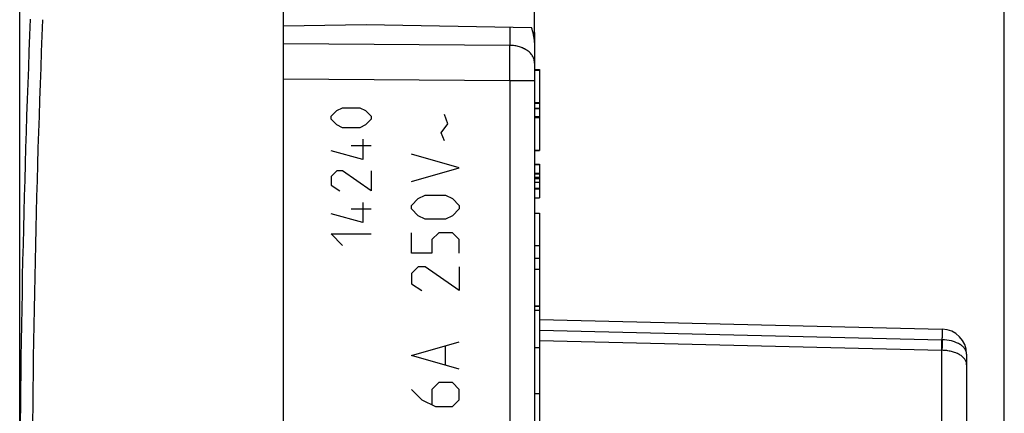
# Model space of a CAD drawing. Units: millimetres. Extents: x -69 to 32, y -24 to 46.
# Drawn here: x -69 to -30, y 5 to 20 of the extents above; entities that cross this region are included whole.
import ezdxf

# ---------------------------------------------------------------- set-up
doc = ezdxf.new("R2010")
doc.units = ezdxf.units.MM
doc.header["$LTSCALE"] = 16.335
doc.layers.get('0').update_dxf_attribs({"linetype": 'CONTINUOUS'})
for name, color, linetype in [('ASSI', 7, 'CONTINUOUS'), ('CURVE', 7, 'CONTINUOUS'), ('DRAFT', 7, 'CONTINUOUS'), ('RACCORDO', 7, 'CONTINUOUS')]:
    doc.layers.add(name, color=color, linetype=linetype)
doc.styles.get("Standard").update_dxf_attribs({"font": 'txt', "width": 0.8})
doc.dimstyles.new('DIMSTYLE_1', dxfattribs={"dimtxt": 3, "dimasz": 3, "dimexe": 1.5, "dimexo": 0.5, "dimgap": 0.75, "dimtad": 1, "dimtxsty": 'STANDARD', "dimblk": '_FILLED', "dimblk1": '_FILLED', "dimblk2": '_FILLED', "dimcen": 0.09, "dimazin": 2, "dimtfac": 1, "dimtofl": 0, "dimtmove": 0, "dimatfit": 3, "dimldrblk": '_FILLED', "dimfxl": 1, "dimtolj": 1, "dimarcsym": 0})

# ---------------------------------------------------------------- blocks, each defined once
blk = doc.blocks.new('_FILLED')
at = {"color": 0, "linetype": 'BYBLOCK'}
blk.add_solid([(0, 0), (-1, 0.317), (-1, -0.317)], dxfattribs=at)
blk = doc.blocks.new('*D2')
at = {"color": 7, "linetype": 'CONTINUOUS'}
for p, q in [((-58.922, 18.622), (-58.922, 34)), ((-30.222, 1.766), (-30.222, 34)), ((-58.922, 32.5), (-44.572, 32.5)), ((-30.222, 32.5), (-44.572, 32.5))]:
    blk.add_line(p, q, dxfattribs=at)
at = {"color": 7, "linetype": 'CONTINUOUS', "xscale": 3, "yscale": 3, "zscale": 3, "rotation": 180}
blk.add_blockref('_FILLED', (-58.922, 32.5), dxfattribs=at)
at = {"color": 7, "linetype": 'CONTINUOUS', "xscale": 3, "yscale": 3, "zscale": 3}
blk.add_blockref('_FILLED', (-30.222, 32.5), dxfattribs=at)
blk = doc.blocks.new('*D3')
at = {"color": 7, "linetype": 'CONTINUOUS'}
for p, q in [((-69.422, 0.5), (-69.422, 44)), ((-30.222, 1.766), (-30.222, 44)), ((-69.422, 42.5), (-49.822, 42.5)), ((-30.222, 42.5), (-49.822, 42.5))]:
    blk.add_line(p, q, dxfattribs=at)
at = {"color": 7, "linetype": 'CONTINUOUS', "xscale": 3, "yscale": 3, "zscale": 3, "rotation": 180}
blk.add_blockref('_FILLED', (-69.422, 42.5), dxfattribs=at)
at = {"color": 7, "linetype": 'CONTINUOUS', "xscale": 3, "yscale": 3, "zscale": 3}
blk.add_blockref('_FILLED', (-30.222, 42.5), dxfattribs=at)

msp = doc.modelspace()

# ---------------------------------------------------------------- linework, layer by layer
at = {"color": 7, "linetype": 'CONTINUOUS'}
for p, q in [((-48.922, 18.508), (-48.722, 18.508)), ((-48.922, 18.484), (-48.722, 18.484)), ((-48.722, 18.508), (-48.722, 15.277)), ((-48.922, 17.192), (-48.722, 17.192)), ((-48.922, 17.169), (-48.722, 17.169)), ((-48.922, 16.973), (-48.722, 16.973)), ((-48.922, 16.96), (-48.722, 16.96)), ((-48.722, 16.616), (-48.922, 16.616)), ((-48.922, 16.592), (-48.722, 16.592)), ((-48.922, 15.3), (-48.722, 15.3)), ((-48.922, 15.277), (-48.722, 15.277)), ((-48.922, 14.731), (-48.722, 14.731)), ((-48.722, 14.716), (-48.922, 14.716)), ((-48.722, 14.731), (-48.722, 13.392)), ((-48.922, 14.379), (-48.722, 14.379)), ((-48.922, 14.355), (-48.722, 14.355)), ((-48.922, 14.167), (-48.722, 14.167)), ((-48.922, 14.027), (-48.722, 14.027)), ((-48.922, 13.776), (-48.722, 13.776)), ((-48.922, 13.752), (-48.722, 13.752)), ((-48.922, 13.392), (-48.722, 13.392)), ((-48.922, 12.792), (-48.722, 12.792)), ((-48.722, 12.792), (-48.722, 4.018)), ((-48.922, 11.5), (-48.722, 11.5)), ((-48.922, 11), (-48.722, 11)), ((-48.922, 10.55), (-48.722, 10.55)), ((-48.922, 9.1), (-48.722, 9.1)), ((-48.922, 9.081), (-48.722, 9.081)), ((-48.922, 8.918), (-48.722, 8.918)), ((-48.922, 7.442), (-48.722, 7.442)), ((-48.922, 5.597), (-48.722, 5.597))]:
    msp.add_line(p, q, dxfattribs=at)
at = {"color": 250, "linetype": 'CONTINUOUS'}
msp.add_line((-48.922, 14.218), (-48.722, 14.218), dxfattribs=at)
at = {"layer": 'ASSI', "color": 7, "linetype": 'CONTINUOUS'}
for p, q in [((-58.922, 20.242), (-55.622, 20.3)), ((-55.622, 20.3), (-49.047, 20.185)), ((-48.922, 19.986), (-48.922, -6.484)), ((-48.923, 19.583), (-48.922, 19.583)), ((-58.922, -18.565), (-58.922, 18.565)), ((-48.922, 16.973), (-48.722, 16.973)), ((-48.922, 16.96), (-48.722, 16.96)), ((-48.722, 17.169), (-48.722, 16.613)), ((-48.722, 11.5), (-48.722, 10.55)), ((-48.922, 11), (-48.722, 11)), ((-48.722, 8.557), (-32.697, 8.167)), ((-31.722, 7.168), (-31.722, 1.822))]:
    msp.add_line(p, q, dxfattribs=at)
at = {"layer": 'ASSI', "color": 250, "linetype": 'CONTINUOUS'}
for p, q in [((-49.904, 20.2), (-49.904, 19.47)), ((-49.904, 19.47), (-58.922, 19.536)), ((-49.904, 18.056), (-58.922, 18.122)), ((-48.922, 18.056), (-49.904, 18.056)), ((-49.904, 18.056), (-49.904, -8.197)), ((-48.722, 8.13), (-32.704, 7.741)), ((-32.704, -4.177), (-32.704, 7.741))]:
    msp.add_line(p, q, dxfattribs=at)
msp.add_arc((-206.548, 18.764), 156.645, 359.7414, 0.2586, dxfattribs=at)
at = {"layer": 'ASSI', "color": 7, "linetype": 'CONTINUOUS'}
msp.add_arc((-32.722, 7.168), 1, 0, 88.6074, dxfattribs=at)
msp.add_ellipse((-49.922, 19.514), major_axis=(-0.025, 1.414), ratio=0.706891, start_param=-1.534198, end_param=-1.088538, dxfattribs=at)
at = {"layer": 'ASSI', "color": 250, "linetype": 'CONTINUOUS'}
for points, knots in [([(-48.922, 18.764), (-48.922, 18.809), (-48.935, 18.903), (-48.992, 19.037), (-49.085, 19.159), (-49.254, 19.305), (-49.531, 19.433), (-49.777, 19.469), (-49.904, 19.47)], [0, 0, 0, 0, 0.103634, 0.210952, 0.324778, 0.446608, 0.712841, 1, 1, 1, 1]), ([(-32.697, 8.167), (-32.697, 8.167), (-32.697, 8.166), (-32.697, 8.165), (-32.697, 8.163), (-32.697, 8.158), (-32.697, 8.15), (-32.697, 8.137), (-32.697, 8.121), (-32.697, 8.102), (-32.698, 8.079), (-32.698, 8.042), (-32.699, 7.989), (-32.7, 7.916), (-32.702, 7.832), (-32.703, 7.772), (-32.704, 7.741)], [0, 0, 0, 0, 0.001097, 0.004275, 0.009554, 0.016931, 0.037957, 0.067282, 0.104801, 0.150379, 0.203854, 0.265033, 0.409596, 0.581991, 0.779737, 1, 1, 1, 1]), ([(-31.722, 7.168), (-31.722, 7.205), (-31.735, 7.283), (-31.794, 7.392), (-31.887, 7.49), (-32.011, 7.576), (-32.16, 7.646), (-32.39, 7.718), (-32.577, 7.74), (-32.704, 7.741)], [0, 0, 0, 0, 0.090629, 0.187657, 0.295535, 0.416165, 0.549291, 0.693092, 1, 1, 1, 1])]:
    msp.add_open_spline(points, degree=3, knots=knots, dxfattribs=at)
at = {"layer": 'CURVE', "color": 250, "linetype": 'CONTINUOUS'}
for p, q in [((-57.022, 16.643), (-56.793, 16.871)), ((-56.793, 16.871), (-56.565, 16.986)), ((-56.565, 16.986), (-55.879, 16.986)), ((-55.879, 16.986), (-55.651, 16.871)), ((-55.651, 16.871), (-55.422, 16.643)), ((-57.022, 16.529), (-57.022, 16.643)), ((-56.793, 16.3), (-57.022, 16.529)), ((-55.422, 16.529), (-55.651, 16.3)), ((-55.422, 16.643), (-55.422, 16.529)), ((-52.375, 16.35), (-52.511, 16.712)), ((-56.565, 16.186), (-56.793, 16.3)), ((-55.879, 16.186), (-56.565, 16.186)), ((-55.651, 16.3), (-55.879, 16.186)), ((-52.646, 15.988), (-52.375, 16.35)), ((-55.765, 15.729), (-55.765, 14.929)), ((-52.511, 15.671), (-52.646, 15.988)), ((-55.422, 15.462), (-56.222, 15.462)), ((-55.765, 14.929), (-57.022, 15.271)), ((-51.923, 14.586), (-53.822, 15.129)), ((-53.822, 14.043), (-51.923, 14.586)), ((-56.793, 14.471), (-57.022, 14.243)), ((-57.022, 14.243), (-57.022, 13.9)), ((-56.565, 14.471), (-56.793, 14.471)), ((-55.422, 13.671), (-56.565, 14.471)), ((-55.422, 14.471), (-55.422, 13.671)), ((-57.022, 13.9), (-56.679, 13.671)), ((-53.822, 13.093), (-53.551, 13.364)), ((-53.551, 13.364), (-53.28, 13.5)), ((-53.28, 13.5), (-52.465, 13.5)), ((-52.465, 13.5), (-52.194, 13.364)), ((-52.194, 13.364), (-51.923, 13.093)), ((-55.422, 12.948), (-56.222, 12.948)), ((-55.765, 13.214), (-55.765, 12.414)), ((-53.822, 12.957), (-53.822, 13.093)), ((-53.551, 12.686), (-53.822, 12.957)), ((-51.923, 12.957), (-52.194, 12.686)), ((-51.923, 13.093), (-51.923, 12.957)), ((-55.765, 12.414), (-57.022, 12.757)), ((-53.28, 12.55), (-53.551, 12.686)), ((-52.465, 12.55), (-53.28, 12.55)), ((-52.194, 12.686), (-52.465, 12.55)), ((-56.565, 11.5), (-57.022, 11.957)), ((-57.022, 11.957), (-55.422, 11.957)), ((-53.822, 11.193), (-53.822, 12.007)), ((-52.737, 12.007), (-53.008, 11.736)), ((-52.194, 12.007), (-52.737, 12.007)), ((-51.923, 11.736), (-52.194, 12.007)), ((-53.008, 11.736), (-53.008, 11.193)), ((-51.923, 11.193), (-51.923, 11.736)), ((-53.008, 11.193), (-53.822, 11.193)), ((-53.551, 10.65), (-53.822, 10.379)), ((-53.28, 10.65), (-53.551, 10.65)), ((-51.923, 9.7), (-53.28, 10.65)), ((-51.923, 10.65), (-51.923, 9.7)), ((-53.822, 10.379), (-53.822, 9.971)), ((-53.822, 9.971), (-53.415, 9.7)), ((-53.822, 7.121), (-51.923, 7.664)), ((-52.465, 6.76), (-52.465, 7.483)), ((-51.923, 6.579), (-53.822, 7.121)), ((-52.737, 6.036), (-53.008, 5.764)), ((-52.194, 6.036), (-52.737, 6.036)), ((-51.923, 5.764), (-52.194, 6.036)), ((-53.822, 5.764), (-53.415, 5.357)), ((-53.008, 5.764), (-53.008, 5.176)), ((-51.923, 5.357), (-51.923, 5.764)), ((-53.415, 5.357), (-52.872, 5.086)), ((-52.194, 5.086), (-51.923, 5.357)), ((-52.872, 5.086), (-52.194, 5.086))]:
    msp.add_line(p, q, dxfattribs=at)
at = {"layer": 'DRAFT', "color": 7, "linetype": 'CONTINUOUS'}
for p, q in [((-58.922, 20.242), (-55.622, 20.3)), ((-48.922, 19.986), (-48.922, 19.583))]:
    msp.add_line(p, q, dxfattribs=at)
at = {"layer": 'RACCORDO', "color": 7, "linetype": 'CONTINUOUS'}
for p, q in [((-58.922, -22.341), (-58.922, 22.341)), ((-48.922, 19.986), (-48.922, 21.087)), ((-55.622, 20.3), (-49.047, 20.185)), ((-48.923, 19.583), (-48.922, 19.583)), ((-48.922, 19.583), (-48.922, -6.484))]:
    msp.add_line(p, q, dxfattribs=at)
at = {"layer": 'RACCORDO', "color": 250, "linetype": 'CONTINUOUS'}
for p, q in [((-49.904, 20.2), (-49.904, 19.47)), ((-49.904, 19.47), (-58.922, 19.536)), ((-49.904, 18.056), (-58.922, 18.122)), ((-48.922, 18.056), (-49.904, 18.056)), ((-49.904, 18.056), (-49.904, -8.72)), ((-48.722, 7.713), (-32.704, 7.323)), ((-32.704, -4.103), (-32.704, 7.323))]:
    msp.add_line(p, q, dxfattribs=at)
at = {"layer": 'RACCORDO', "color": 7, "linetype": 'CONTINUOUS'}
for centre, radius, start, end in [((430.578, 0), 500, 177.64881, 182.35119), ((-49.122, 19.986), 0.2, 325.2331, 360)]:
    msp.add_arc(centre, radius, start, end, dxfattribs=at)
at = {"layer": 'RACCORDO', "color": 250, "linetype": 'CONTINUOUS'}
for centre, radius, start, end in [((430.57, 0), 499.5, 177.64881, 182.35119), ((-222.59, 18.764), 172.687, 359.76542, 0.23458)]:
    msp.add_arc(centre, radius, start, end, dxfattribs=at)
at = {"layer": 'RACCORDO', "color": 7, "linetype": 'CONTINUOUS'}
msp.add_ellipse((-49.922, 19.514), major_axis=(-0.025, 1.414), ratio=0.706891, start_param=-1.534198, end_param=-1.088538, dxfattribs=at)
at = {"layer": 'RACCORDO', "color": 250, "linetype": 'CONTINUOUS'}
for points, knots in [([(-48.922, 18.764), (-48.922, 18.786), (-48.925, 18.832), (-48.939, 18.901), (-48.962, 18.968), (-49.007, 19.056), (-49.085, 19.159), (-49.208, 19.265), (-49.358, 19.353), (-49.528, 19.418), (-49.712, 19.459), (-49.84, 19.47), (-49.904, 19.47)], [0, 0, 0, 0, 0.051591, 0.10366, 0.156657, 0.210974, 0.324565, 0.446145, 0.575859, 0.712722, 0.8549, 1, 1, 1, 1]), ([(-32.697, 7.749), (-32.697, 7.749), (-32.697, 7.749), (-32.697, 7.749), (-32.697, 7.748), (-32.697, 7.748), (-32.697, 7.747), (-32.697, 7.745), (-32.697, 7.742), (-32.697, 7.738), (-32.697, 7.733), (-32.697, 7.727), (-32.697, 7.721), (-32.697, 7.713), (-32.697, 7.701), (-32.697, 7.684), (-32.698, 7.661), (-32.698, 7.635), (-32.698, 7.606), (-32.699, 7.574), (-32.7, 7.539), (-32.701, 7.486), (-32.702, 7.414), (-32.703, 7.355), (-32.704, 7.323)], [0, 0, 0, 0, 0.000304, 0.001109, 0.002436, 0.004288, 0.006664, 0.009566, 0.016943, 0.026414, 0.037969, 0.0516, 0.067293, 0.085036, 0.104812, 0.15039, 0.203864, 0.265043, 0.333704, 0.409603, 0.492467, 0.581996, 0.77974, 1, 1, 1, 1]), ([(-31.722, 6.75), (-31.722, 6.768), (-31.725, 6.806), (-31.739, 6.862), (-31.763, 6.916), (-31.796, 6.969), (-31.837, 7.019), (-31.905, 7.085), (-32.011, 7.158), (-32.16, 7.228), (-32.329, 7.281), (-32.513, 7.314), (-32.64, 7.323), (-32.704, 7.323)], [0, 0, 0, 0, 0.044991, 0.090827, 0.13828, 0.187988, 0.240428, 0.295914, 0.416392, 0.549351, 0.692971, 0.84437, 1, 1, 1, 1])]:
    msp.add_open_spline(points, degree=3, knots=knots, dxfattribs=at)

# ---------------------------------------------------------------- dimensions: what is measured, and where the dimension line sits
at = {"color": 7, "linetype": 'CONTINUOUS'}
for base, p2, picture, middle in [((-69.422, 42.5), (-69.422, 0), '*D3', (-54.107, 42.5)), ((-58.922, 32.5), (-58.922, 18.122), '*D2', (-48.964, 32.5))]:
    dim = msp.add_linear_dim(base=base, p1=(-30.222, 1.266), p2=p2, angle=180, dimstyle='DIMSTYLE_1', dxfattribs=at)
    dim.commit()
    dim.dimension.update_dxf_attribs({"geometry": picture, "text_midpoint": middle, "dimtype": 160})

doc.saveas('drawing.dxf')
